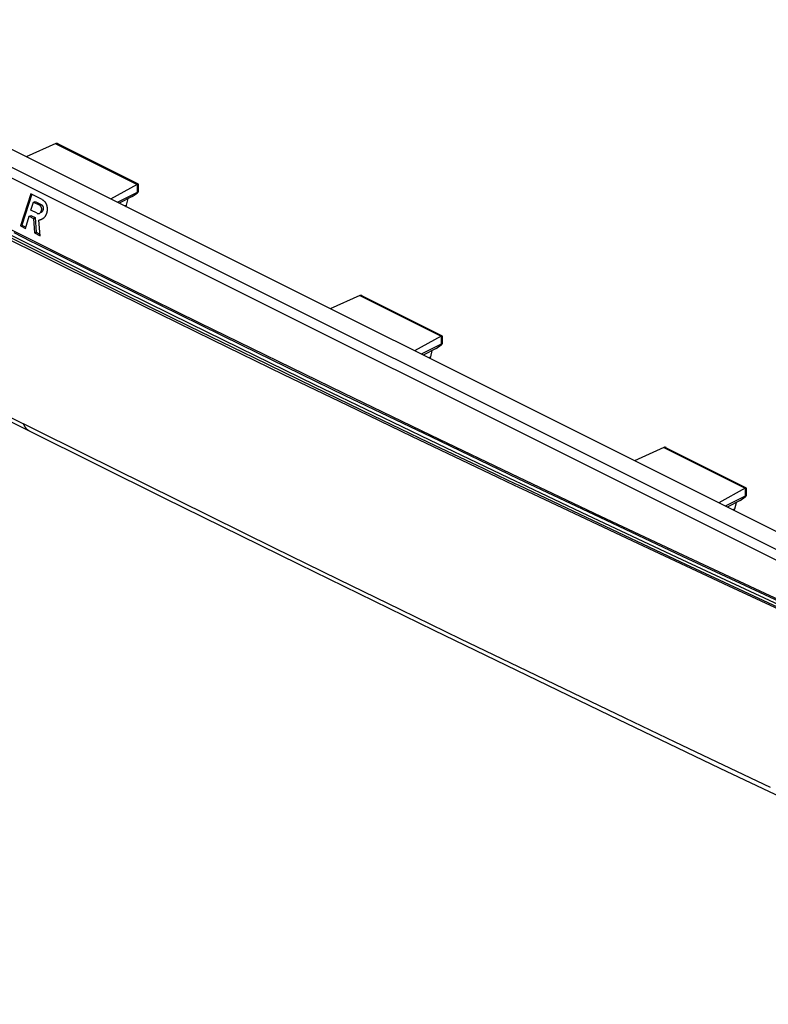
# Model space of a CAD drawing. Units: millimetres. Extents: x -73 to 79, y -68 to 68.
# Drawn here: x 0 to 39, y -65 to -14 of the extents above; entities that cross this region are included whole.
import ezdxf

# ---------------------------------------------------------------- set-up
doc = ezdxf.new("R2010")
doc.units = ezdxf.units.MM
doc.header["$LTSCALE"] = 16.335
doc.layers.get('0').update_dxf_attribs({"linetype": 'CONTINUOUS'})

msp = doc.modelspace()

# ---------------------------------------------------------------- linework, layer by layer
at = {"color": 7, "linetype": 'CONTINUOUS'}
for p, q in [((55.206, -48.097), (-54.86, 6.936)), ((-55.781, 6.466), (54.832, -48.841)), ((-56.083, 6.065), (54.53, -49.242)), ((2.169, -20.106), (0.62, -20.804)), ((2.161, -20.11), (6.418, -22.239)), ((2.283, -20.121), (6.439, -22.198)), ((6.418, -22.239), (5.031, -23.009)), ((6.425, -22.661), (5.378, -23.183)), ((6.422, -22.692), (6.429, -22.687)), ((6.425, -22.235), (6.425, -22.661)), ((6.429, -22.687), (6.439, -22.679)), ((6.437, -22.655), (6.432, -22.658)), ((6.437, -22.23), (6.441, -22.228)), ((6.441, -22.228), (6.444, -22.226)), ((6.444, -22.226), (6.448, -22.225)), ((6.477, -22.219), (6.477, -22.643)), ((0.855, -22.738), (0.318, -24.417)), ((0.915, -22.757), (0.396, -24.378)), ((1.453, -23.037), (0.855, -22.738)), ((0.866, -23.595), (1.001, -23.171)), ((1.001, -23.171), (1.08, -23.132)), ((1.001, -23.171), (1.322, -23.331)), ((1.08, -23.132), (1.4, -23.292)), ((6.163, -22.879), (5.474, -23.231)), ((5.873, -23.321), (5.956, -22.985)), ((6.163, -22.879), (6.422, -22.692)), ((1.186, -23.755), (0.866, -23.595)), ((1.322, -23.331), (1.4, -23.292)), ((5.873, -23.321), (5.778, -23.369)), ((0.574, -24.545), (0.778, -23.91)), ((0.778, -23.91), (0.856, -23.871)), ((0.778, -23.91), (1.002, -24.022)), ((0.856, -23.871), (1.08, -23.983)), ((1.002, -24.022), (1.08, -23.983)), ((1.002, -24.022), (1.055, -24.785)), ((1.08, -23.983), (1.133, -24.746)), ((1.343, -24.93), (1.282, -24.114)), ((0.318, -24.417), (0.396, -24.378)), ((0.318, -24.417), (0.574, -24.545)), ((0.396, -24.378), (0.606, -24.483)), ((1.055, -24.785), (1.133, -24.746)), ((1.133, -24.746), (1.337, -24.849)), ((-0.032, -24.769), (0.845, -25.206)), ((0.845, -25.206), (1.133, -25.35)), ((1.055, -24.785), (1.343, -24.93)), ((18.079, -28.061), (16.53, -28.759)), ((18.071, -28.065), (22.328, -30.194)), ((18.193, -28.075), (22.348, -30.153)), ((22.328, -30.194), (20.941, -30.964)), ((22.335, -30.19), (22.335, -30.616)), ((22.347, -30.185), (22.351, -30.183)), ((22.387, -30.174), (22.387, -30.598)), ((22.335, -30.616), (21.288, -31.138)), ((22.073, -30.834), (21.384, -31.186)), ((22.073, -30.834), (22.332, -30.647)), ((22.332, -30.647), (22.339, -30.642)), ((22.339, -30.642), (22.349, -30.634)), ((22.347, -30.61), (22.342, -30.613)), ((21.783, -31.276), (21.687, -31.324)), ((21.783, -31.276), (21.866, -30.94)), ((1.033, -35.058), (0.48, -34.782)), ((33.989, -36.016), (32.44, -36.714)), ((33.981, -36.02), (38.238, -38.149)), ((34.103, -36.03), (38.258, -38.108)), ((26.164, -38.003), (25.287, -37.586)), ((26.204, -37.92), (25.327, -37.502)), ((26.411, -38.018), (26.204, -37.92)), ((26.479, -37.903), (26.262, -37.799)), ((38.238, -38.149), (36.851, -38.919)), ((38.245, -38.145), (38.245, -38.571)), ((38.257, -38.14), (38.26, -38.138)), ((38.26, -38.138), (38.264, -38.136)), ((38.264, -38.136), (38.268, -38.135)), ((38.297, -38.129), (38.297, -38.553)), ((38.245, -38.571), (37.197, -39.092)), ((37.983, -38.789), (38.241, -38.602)), ((38.241, -38.602), (38.248, -38.597)), ((38.248, -38.597), (38.259, -38.589)), ((38.257, -38.565), (38.252, -38.568)), ((37.983, -38.789), (37.294, -39.141)), ((37.693, -39.231), (37.776, -38.895)), ((37.693, -39.231), (37.597, -39.279))]:
    msp.add_line(p, q, dxfattribs=at)
for points in [[(-62.394, -2.294), (-61.659, -2.694), (-59.276, -3.987), (-56.487, -5.481), (-53.048, -7.311), (-48.67, -9.648), (-42.612, -12.863), (-37.409, -15.6), (-32.198, -18.321), (-23.979, -22.579), (-15.744, -26.803), (-7.491, -30.994), (0.779, -35.151)], [(-21.402, -13.836), (-20.173, -14.47), (-12.736, -18.281), (-5.281, -22.056), (2.193, -25.793), (9.686, -29.493), (17.197, -33.155), (21.782, -35.368), (26.374, -37.567)], [(2.282, -20.12), (2.279, -20.119), (2.276, -20.117), (2.273, -20.116), (2.27, -20.115), (2.267, -20.113), (2.263, -20.112), (2.26, -20.111), (2.256, -20.109), (2.253, -20.108), (2.25, -20.107), (2.246, -20.106), (2.243, -20.105), (2.239, -20.104), (2.236, -20.103), (2.233, -20.103), (2.23, -20.102), (2.227, -20.102), (2.224, -20.101), (2.221, -20.101), (2.218, -20.101), (2.215, -20.1), (2.212, -20.1), (2.209, -20.1), (2.205, -20.1), (2.202, -20.1), (2.199, -20.1), (2.197, -20.1), (2.194, -20.101), (2.192, -20.101), (2.189, -20.101), (2.186, -20.102), (2.184, -20.102), (2.181, -20.103), (2.179, -20.103), (2.176, -20.104), (2.174, -20.105), (2.171, -20.106), (2.169, -20.107)], [(6.425, -22.235), (6.427, -22.234), (6.429, -22.233), (6.431, -22.232), (6.433, -22.231), (6.435, -22.231), (6.437, -22.23)], [(6.432, -22.658), (6.43, -22.658), (6.429, -22.659), (6.428, -22.659), (6.427, -22.66), (6.425, -22.661)], [(6.451, -22.648), (6.45, -22.649), (6.449, -22.649), (6.449, -22.65), (6.448, -22.65), (6.447, -22.651), (6.446, -22.651), (6.444, -22.652), (6.443, -22.653), (6.442, -22.653), (6.441, -22.654), (6.439, -22.654), (6.438, -22.655), (6.437, -22.655)], [(6.439, -22.679), (6.441, -22.678), (6.444, -22.675)], [(6.444, -22.675), (6.446, -22.674), (6.448, -22.673), (6.449, -22.671), (6.451, -22.67), (6.453, -22.669), (6.454, -22.667), (6.456, -22.666), (6.457, -22.665), (6.458, -22.664)], [(6.448, -22.225), (6.451, -22.224), (6.452, -22.223), (6.453, -22.222), (6.455, -22.222), (6.456, -22.221), (6.457, -22.221), (6.458, -22.221), (6.459, -22.22), (6.46, -22.22), (6.461, -22.22), (6.462, -22.219), (6.463, -22.219), (6.464, -22.219), (6.465, -22.218), (6.466, -22.218), (6.467, -22.218), (6.468, -22.217), (6.469, -22.217), (6.47, -22.217), (6.47, -22.217), (6.471, -22.217), (6.472, -22.217), (6.472, -22.217), (6.473, -22.216), (6.473, -22.216), (6.473, -22.216), (6.474, -22.216), (6.474, -22.216), (6.474, -22.217), (6.475, -22.217), (6.475, -22.217), (6.475, -22.217), (6.475, -22.217), (6.475, -22.217), (6.475, -22.217)], [(6.473, -22.647), (6.473, -22.646), (6.473, -22.646), (6.472, -22.646), (6.472, -22.646), (6.472, -22.645), (6.471, -22.645), (6.471, -22.645), (6.47, -22.645), (6.47, -22.644), (6.469, -22.644), (6.468, -22.644), (6.468, -22.644), (6.467, -22.644), (6.466, -22.643), (6.466, -22.643), (6.465, -22.643), (6.464, -22.643), (6.463, -22.643), (6.463, -22.643), (6.462, -22.643), (6.461, -22.643), (6.461, -22.643), (6.46, -22.644), (6.459, -22.644), (6.459, -22.644), (6.458, -22.644), (6.458, -22.644), (6.457, -22.645), (6.456, -22.645), (6.456, -22.645), (6.455, -22.645), (6.455, -22.646), (6.454, -22.646), (6.454, -22.646), (6.453, -22.647), (6.452, -22.647), (6.452, -22.647), (6.451, -22.648)], [(6.458, -22.664), (6.46, -22.662), (6.461, -22.661), (6.462, -22.66), (6.463, -22.659), (6.463, -22.659), (6.464, -22.658), (6.465, -22.657), (6.466, -22.656), (6.467, -22.656)], [(6.467, -22.656), (6.469, -22.654), (6.47, -22.654), (6.471, -22.653), (6.471, -22.653), (6.472, -22.652), (6.472, -22.652), (6.473, -22.651), (6.473, -22.651), (6.473, -22.651), (6.474, -22.65), (6.474, -22.65), (6.474, -22.65), (6.474, -22.649), (6.474, -22.649), (6.474, -22.649), (6.474, -22.648), (6.474, -22.648), (6.474, -22.648), (6.474, -22.648), (6.474, -22.647), (6.474, -22.647), (6.474, -22.647), (6.473, -22.647)], [(1.453, -23.037), (1.46, -23.041), (1.468, -23.045), (1.475, -23.049), (1.482, -23.054), (1.489, -23.058), (1.496, -23.063), (1.503, -23.068), (1.509, -23.073), (1.516, -23.078), (1.523, -23.083), (1.529, -23.089), (1.535, -23.094), (1.542, -23.1), (1.548, -23.106), (1.554, -23.111), (1.56, -23.117), (1.566, -23.123), (1.571, -23.13), (1.577, -23.136), (1.583, -23.142), (1.588, -23.149), (1.593, -23.155), (1.598, -23.162), (1.604, -23.169), (1.608, -23.176), (1.613, -23.183), (1.618, -23.19), (1.623, -23.197)], [(1.623, -23.197), (1.626, -23.202), (1.629, -23.206), (1.632, -23.211), (1.634, -23.216), (1.637, -23.221), (1.64, -23.226), (1.643, -23.231), (1.645, -23.236), (1.648, -23.241), (1.65, -23.246), (1.653, -23.251), (1.655, -23.257), (1.658, -23.262), (1.66, -23.267), (1.662, -23.272)], [(1.311, -23.754), (1.317, -23.75), (1.323, -23.747), (1.329, -23.743), (1.334, -23.74), (1.34, -23.736), (1.345, -23.731), (1.35, -23.727), (1.355, -23.722), (1.36, -23.717), (1.365, -23.711), (1.371, -23.705), (1.376, -23.699), (1.381, -23.692), (1.385, -23.685), (1.39, -23.678), (1.394, -23.671), (1.398, -23.664), (1.401, -23.657), (1.405, -23.649), (1.408, -23.641), (1.411, -23.634), (1.413, -23.626), (1.416, -23.618), (1.419, -23.608), (1.421, -23.599), (1.423, -23.589), (1.425, -23.579), (1.426, -23.569), (1.427, -23.559), (1.428, -23.549), (1.428, -23.539), (1.428, -23.529), (1.428, -23.519), (1.427, -23.509), (1.426, -23.499), (1.425, -23.491), (1.423, -23.483), (1.422, -23.475), (1.42, -23.467), (1.418, -23.46), (1.416, -23.452), (1.413, -23.444), (1.411, -23.437), (1.408, -23.43), (1.405, -23.422), (1.401, -23.415), (1.397, -23.408), (1.393, -23.401), (1.389, -23.394), (1.385, -23.389), (1.382, -23.383), (1.377, -23.378), (1.373, -23.373), (1.369, -23.368), (1.364, -23.363), (1.359, -23.358), (1.354, -23.354), (1.349, -23.349), (1.344, -23.345), (1.339, -23.342), (1.333, -23.338), (1.328, -23.335), (1.322, -23.331)], [(1.4, -23.292), (1.406, -23.296), (1.412, -23.299), (1.417, -23.303), (1.423, -23.307), (1.428, -23.311), (1.433, -23.315), (1.438, -23.32), (1.443, -23.325), (1.448, -23.33), (1.452, -23.335), (1.457, -23.34), (1.461, -23.346), (1.465, -23.352), (1.469, -23.358), (1.472, -23.363), (1.476, -23.369), (1.479, -23.376), (1.482, -23.382), (1.485, -23.39), (1.489, -23.398), (1.492, -23.406), (1.494, -23.414), (1.497, -23.422), (1.499, -23.431), (1.501, -23.439), (1.502, -23.448), (1.504, -23.456), (1.505, -23.465), (1.505, -23.473), (1.506, -23.482), (1.506, -23.49), (1.506, -23.499), (1.506, -23.508), (1.505, -23.516), (1.504, -23.525), (1.503, -23.534), (1.502, -23.543), (1.5, -23.552), (1.499, -23.561), (1.496, -23.57), (1.494, -23.578), (1.491, -23.587), (1.488, -23.596), (1.485, -23.604), (1.481, -23.612), (1.478, -23.621), (1.473, -23.629), (1.469, -23.637), (1.464, -23.645), (1.46, -23.65), (1.456, -23.656), (1.452, -23.662), (1.448, -23.667), (1.443, -23.672), (1.439, -23.678), (1.434, -23.683), (1.429, -23.687), (1.424, -23.692), (1.418, -23.697), (1.413, -23.701), (1.407, -23.705), (1.402, -23.708), (1.396, -23.712), (1.389, -23.715)], [(1.692, -23.715), (1.689, -23.727), (1.686, -23.738), (1.682, -23.749), (1.679, -23.76), (1.675, -23.771), (1.671, -23.782), (1.667, -23.793), (1.663, -23.804), (1.658, -23.814), (1.653, -23.825), (1.649, -23.836), (1.644, -23.846), (1.638, -23.856), (1.633, -23.867), (1.627, -23.877), (1.621, -23.887), (1.615, -23.897), (1.609, -23.907), (1.603, -23.916), (1.596, -23.926), (1.589, -23.935), (1.583, -23.944), (1.577, -23.952), (1.57, -23.96), (1.564, -23.967), (1.557, -23.975), (1.55, -23.983), (1.543, -23.99)], [(1.662, -23.272), (1.668, -23.285), (1.673, -23.298), (1.677, -23.311), (1.682, -23.324), (1.686, -23.337), (1.69, -23.351), (1.693, -23.364), (1.697, -23.378), (1.699, -23.391), (1.702, -23.405), (1.705, -23.419), (1.707, -23.432), (1.709, -23.446), (1.71, -23.461), (1.712, -23.476), (1.713, -23.491), (1.713, -23.506), (1.714, -23.521), (1.714, -23.536), (1.714, -23.552), (1.713, -23.567), (1.713, -23.582), (1.712, -23.597), (1.71, -23.612), (1.709, -23.627), (1.706, -23.641), (1.704, -23.656), (1.702, -23.671), (1.699, -23.686), (1.695, -23.701), (1.692, -23.715)], [(5.824, -23.406), (5.825, -23.405), (5.828, -23.403), (5.83, -23.401), (5.832, -23.399), (5.834, -23.397), (5.836, -23.395), (5.838, -23.392), (5.84, -23.39), (5.842, -23.388), (5.843, -23.386), (5.845, -23.383), (5.847, -23.381), (5.849, -23.379), (5.85, -23.376), (5.852, -23.374), (5.853, -23.371), (5.855, -23.369), (5.856, -23.366), (5.858, -23.363), (5.86, -23.36), (5.861, -23.357), (5.862, -23.354), (5.864, -23.35), (5.865, -23.347), (5.866, -23.344), (5.868, -23.341), (5.869, -23.338), (5.87, -23.334), (5.871, -23.331), (5.872, -23.328), (5.873, -23.324), (5.873, -23.321)], [(1.186, -23.755), (1.19, -23.756), (1.193, -23.758), (1.196, -23.759), (1.199, -23.76), (1.202, -23.761), (1.206, -23.763), (1.209, -23.764), (1.212, -23.764), (1.216, -23.765), (1.219, -23.766), (1.223, -23.767), (1.226, -23.767), (1.23, -23.768), (1.233, -23.768), (1.237, -23.769), (1.24, -23.769), (1.244, -23.769), (1.247, -23.769), (1.251, -23.769), (1.254, -23.769), (1.258, -23.769), (1.261, -23.768), (1.265, -23.768), (1.268, -23.768), (1.272, -23.767), (1.275, -23.766), (1.279, -23.766), (1.282, -23.765), (1.285, -23.764), (1.289, -23.763), (1.292, -23.762), (1.295, -23.761), (1.299, -23.759), (1.302, -23.758), (1.305, -23.757), (1.308, -23.755), (1.311, -23.754)], [(1.428, -24.075), (1.422, -24.078), (1.417, -24.08), (1.411, -24.083), (1.405, -24.085), (1.399, -24.088), (1.393, -24.09), (1.387, -24.092), (1.381, -24.094), (1.375, -24.096), (1.369, -24.098), (1.363, -24.1), (1.357, -24.102), (1.351, -24.103), (1.345, -24.105), (1.339, -24.106), (1.332, -24.107), (1.326, -24.109), (1.32, -24.11), (1.314, -24.111), (1.307, -24.111), (1.301, -24.112), (1.295, -24.113), (1.289, -24.113), (1.282, -24.114)], [(1.528, -24.004), (1.524, -24.008), (1.52, -24.012), (1.515, -24.016), (1.511, -24.02), (1.506, -24.024), (1.502, -24.028), (1.497, -24.031), (1.492, -24.035), (1.488, -24.038), (1.483, -24.042), (1.478, -24.045), (1.473, -24.049), (1.468, -24.052), (1.463, -24.055), (1.458, -24.058), (1.453, -24.061), (1.448, -24.064), (1.443, -24.067), (1.438, -24.07), (1.433, -24.072), (1.428, -24.075)], [(1.543, -23.99), (1.541, -23.992), (1.539, -23.994), (1.537, -23.996), (1.536, -23.997), (1.534, -23.999), (1.532, -24.001), (1.53, -24.003), (1.528, -24.004)], [(25.287, -37.586), (20.789, -35.436), (17.442, -33.826), (14.1, -32.208), (10.391, -30.402), (6.688, -28.586), (2.556, -26.545), (-1.569, -24.491)], [(25.327, -37.502), (24.576, -37.143), (21.673, -35.752), (18.773, -34.356), (15.656, -32.848), (12.543, -31.333), (9.169, -29.682), (5.8, -28.024), (2.115, -26.199), (-1.565, -24.365)], [(26.262, -37.799), (24.644, -37.027), (21.742, -35.638), (18.842, -34.242), (15.725, -32.734), (12.612, -31.219), (9.239, -29.569), (5.869, -27.911), (2.185, -26.086), (-1.495, -24.252)], [(1.133, -25.35), (6.512, -28.015), (11.9, -30.662), (17.298, -33.289), (21.816, -35.469), (26.341, -37.636)], [(18.192, -28.075), (18.189, -28.074), (18.186, -28.072), (18.183, -28.071), (18.18, -28.069), (18.176, -28.068), (18.173, -28.067), (18.17, -28.065), (18.166, -28.064), (18.163, -28.063), (18.16, -28.062), (18.156, -28.061), (18.153, -28.06), (18.149, -28.059), (18.146, -28.058), (18.143, -28.058), (18.14, -28.057), (18.137, -28.057), (18.134, -28.056), (18.131, -28.056), (18.128, -28.056), (18.125, -28.055), (18.121, -28.055), (18.118, -28.055), (18.115, -28.055), (18.112, -28.055), (18.109, -28.055), (18.107, -28.055), (18.104, -28.056), (18.101, -28.056), (18.099, -28.056), (18.096, -28.057), (18.094, -28.057), (18.091, -28.058), (18.089, -28.058), (18.086, -28.059), (18.084, -28.06), (18.081, -28.061), (18.079, -28.062)], [(22.335, -30.19), (22.337, -30.189), (22.339, -30.188), (22.341, -30.187), (22.343, -30.186), (22.345, -30.185), (22.347, -30.185)], [(22.351, -30.183), (22.354, -30.181), (22.356, -30.18)], [(22.356, -30.18), (22.359, -30.179), (22.361, -30.178), (22.362, -30.178), (22.363, -30.177), (22.365, -30.177), (22.366, -30.176), (22.367, -30.176), (22.368, -30.176), (22.369, -30.175), (22.37, -30.175), (22.371, -30.175), (22.372, -30.174), (22.373, -30.174), (22.374, -30.174), (22.375, -30.173), (22.376, -30.173), (22.377, -30.173), (22.378, -30.172), (22.379, -30.172), (22.38, -30.172), (22.38, -30.172), (22.381, -30.172), (22.381, -30.172), (22.382, -30.171), (22.382, -30.171), (22.383, -30.171), (22.383, -30.171), (22.384, -30.171), (22.384, -30.171), (22.384, -30.171), (22.385, -30.172), (22.385, -30.172), (22.385, -30.172), (22.385, -30.172), (22.385, -30.172), (22.385, -30.172)], [(22.342, -30.613), (22.34, -30.613), (22.339, -30.614), (22.338, -30.614), (22.337, -30.615), (22.335, -30.616)], [(22.361, -30.603), (22.36, -30.604), (22.359, -30.604), (22.359, -30.604), (22.358, -30.605), (22.357, -30.606), (22.356, -30.606), (22.354, -30.607), (22.353, -30.608), (22.352, -30.608), (22.351, -30.609), (22.349, -30.609), (22.348, -30.61), (22.347, -30.61)], [(22.349, -30.634), (22.351, -30.633), (22.354, -30.63)], [(22.354, -30.63), (22.356, -30.629), (22.358, -30.627), (22.359, -30.626), (22.361, -30.625), (22.362, -30.623), (22.364, -30.622), (22.366, -30.621), (22.367, -30.62), (22.368, -30.619)], [(22.383, -30.602), (22.383, -30.601), (22.383, -30.601), (22.382, -30.601), (22.382, -30.6), (22.382, -30.6), (22.381, -30.6), (22.381, -30.6), (22.38, -30.6), (22.38, -30.599), (22.379, -30.599), (22.378, -30.599), (22.378, -30.599), (22.377, -30.599), (22.376, -30.598), (22.375, -30.598), (22.375, -30.598), (22.374, -30.598), (22.373, -30.598), (22.373, -30.598), (22.372, -30.598), (22.371, -30.598), (22.371, -30.598), (22.37, -30.599), (22.369, -30.599), (22.369, -30.599), (22.368, -30.599), (22.367, -30.599), (22.367, -30.6), (22.366, -30.6), (22.366, -30.6), (22.365, -30.6), (22.365, -30.601), (22.364, -30.601), (22.363, -30.601), (22.363, -30.602), (22.362, -30.602), (22.362, -30.602), (22.361, -30.603)], [(22.368, -30.619), (22.37, -30.617), (22.371, -30.616), (22.372, -30.615), (22.373, -30.614), (22.373, -30.614), (22.374, -30.613), (22.375, -30.612), (22.376, -30.611), (22.377, -30.611)], [(22.377, -30.611), (22.379, -30.609), (22.38, -30.609), (22.381, -30.608), (22.381, -30.608), (22.382, -30.607), (22.382, -30.607), (22.382, -30.606), (22.383, -30.606), (22.383, -30.606), (22.383, -30.605), (22.384, -30.605), (22.384, -30.605), (22.384, -30.604), (22.384, -30.604), (22.384, -30.604), (22.384, -30.603), (22.384, -30.603), (22.384, -30.603), (22.384, -30.603), (22.384, -30.602), (22.384, -30.602), (22.384, -30.602), (22.383, -30.602)], [(21.734, -31.361), (21.735, -31.36), (21.738, -31.358), (21.74, -31.356), (21.742, -31.354), (21.744, -31.352), (21.746, -31.35), (21.748, -31.347), (21.75, -31.345), (21.752, -31.343), (21.753, -31.341), (21.755, -31.338), (21.757, -31.336), (21.758, -31.334), (21.76, -31.331), (21.762, -31.329), (21.763, -31.326), (21.765, -31.324), (21.766, -31.321), (21.768, -31.318), (21.769, -31.315), (21.771, -31.312), (21.772, -31.308), (21.774, -31.305), (21.775, -31.302), (21.776, -31.299), (21.777, -31.296), (21.779, -31.292), (21.78, -31.289), (21.781, -31.286), (21.782, -31.283), (21.782, -31.279), (21.783, -31.276)], [(-2.642, -33.217), (0.48, -34.782)], [(0.779, -35.151), (0.767, -35.145), (0.756, -35.139), (0.745, -35.132), (0.734, -35.125), (0.724, -35.118), (0.713, -35.111), (0.703, -35.103), (0.693, -35.095), (0.683, -35.087), (0.673, -35.079), (0.663, -35.07), (0.654, -35.061), (0.645, -35.052), (0.636, -35.043), (0.627, -35.032), (0.617, -35.022), (0.608, -35.011), (0.599, -35), (0.591, -34.988), (0.582, -34.977), (0.574, -34.965), (0.566, -34.953), (0.559, -34.941), (0.551, -34.929), (0.543, -34.915), (0.535, -34.901), (0.527, -34.886), (0.52, -34.872), (0.513, -34.857), (0.506, -34.842), (0.499, -34.827), (0.492, -34.812), (0.486, -34.797), (0.48, -34.782)], [(39.56, -53.826), (37.103, -52.658), (34.569, -51.449), (31.951, -50.196), (29.229, -48.887), (26.374, -47.51), (23.368, -46.054), (20.222, -44.525), (16.957, -42.931), (13.605, -41.286), (6.87, -37.962), (3.603, -36.34), (1.033, -35.058)], [(0.779, -35.151), (7.821, -38.656), (14.877, -42.137), (21.944, -45.593), (31.147, -50.046), (36.913, -52.81), (41.075, -54.792), (44.318, -56.327), (46.979, -57.581), (49.249, -58.644), (51.235, -59.572), (53.003, -60.396), (54.594, -61.138), (56.035, -61.81), (57.347, -62.424), (58.556, -62.989), (59.676, -63.51), (60.726, -63.996), (61.733, -64.46), (62.694, -64.9), (63.31, -65.181)], [(34.102, -36.03), (34.099, -36.029), (34.096, -36.027), (34.093, -36.026), (34.09, -36.024), (34.086, -36.023), (34.083, -36.022), (34.08, -36.02), (34.076, -36.019), (34.073, -36.018), (34.069, -36.017), (34.066, -36.016), (34.063, -36.015), (34.059, -36.014), (34.056, -36.013), (34.053, -36.013), (34.05, -36.012), (34.047, -36.012), (34.044, -36.011), (34.04, -36.011), (34.037, -36.011), (34.034, -36.01), (34.031, -36.01), (34.028, -36.01), (34.025, -36.01), (34.022, -36.01), (34.019, -36.01), (34.017, -36.01), (34.014, -36.011), (34.011, -36.011), (34.009, -36.011), (34.006, -36.012), (34.004, -36.012), (34.001, -36.013), (33.998, -36.013), (33.996, -36.014), (33.993, -36.015), (33.991, -36.016), (33.989, -36.017)], [(26.341, -37.636), (30.635, -39.677), (34.935, -41.706), (39.241, -43.723), (43.553, -45.728), (47.871, -47.72)], [(26.374, -37.567), (30.668, -39.608), (34.968, -41.637), (39.274, -43.653), (43.586, -45.657), (47.903, -47.649)], [(54.748, -51.281), (53.589, -50.76), (51.799, -49.947), (50.011, -49.129), (46.164, -47.361), (41.965, -45.421), (37.378, -43.287), (32.358, -40.933), (26.849, -38.329), (26.164, -38.003)], [(54.782, -51.202), (51.096, -49.525), (47.503, -47.88), (43.663, -46.112), (39.436, -44.152), (34.873, -42.019), (29.936, -39.692), (26.411, -38.018)], [(54.837, -51.08), (51.163, -49.408), (47.57, -47.764), (43.73, -45.995), (39.504, -44.035), (34.942, -41.902), (30.004, -39.576), (26.479, -37.903)], [(38.245, -38.145), (38.247, -38.144), (38.249, -38.143), (38.251, -38.142), (38.253, -38.141), (38.255, -38.14), (38.257, -38.14)], [(38.268, -38.135), (38.271, -38.133), (38.272, -38.133), (38.273, -38.132), (38.274, -38.132), (38.276, -38.131), (38.277, -38.131), (38.278, -38.131), (38.279, -38.13), (38.28, -38.13), (38.281, -38.13), (38.282, -38.129), (38.283, -38.129), (38.284, -38.128), (38.285, -38.128), (38.286, -38.128), (38.287, -38.128), (38.288, -38.127), (38.289, -38.127), (38.289, -38.127), (38.29, -38.127), (38.291, -38.127), (38.291, -38.126), (38.292, -38.126), (38.292, -38.126), (38.293, -38.126), (38.293, -38.126), (38.294, -38.126), (38.294, -38.126), (38.294, -38.126), (38.294, -38.126), (38.295, -38.127), (38.295, -38.127), (38.295, -38.127), (38.295, -38.127), (38.295, -38.127)], [(38.252, -38.568), (38.25, -38.568), (38.249, -38.569), (38.248, -38.569), (38.246, -38.57), (38.245, -38.571)], [(38.271, -38.558), (38.27, -38.559), (38.269, -38.559), (38.268, -38.559), (38.268, -38.56), (38.267, -38.56), (38.266, -38.561), (38.264, -38.562), (38.263, -38.562), (38.262, -38.563), (38.261, -38.564), (38.259, -38.564), (38.258, -38.565), (38.257, -38.565)], [(38.259, -38.589), (38.261, -38.588), (38.264, -38.585)], [(38.264, -38.585), (38.266, -38.584), (38.267, -38.582), (38.269, -38.581), (38.271, -38.58), (38.272, -38.578), (38.274, -38.577), (38.275, -38.576), (38.277, -38.575), (38.278, -38.574)], [(38.293, -38.556), (38.293, -38.556), (38.293, -38.556), (38.292, -38.556), (38.292, -38.555), (38.291, -38.555), (38.291, -38.555), (38.291, -38.555), (38.29, -38.555), (38.29, -38.554), (38.289, -38.554), (38.288, -38.554), (38.287, -38.554), (38.287, -38.554), (38.286, -38.553), (38.285, -38.553), (38.285, -38.553), (38.284, -38.553), (38.283, -38.553), (38.282, -38.553), (38.282, -38.553), (38.281, -38.553), (38.28, -38.553), (38.28, -38.554), (38.279, -38.554), (38.279, -38.554), (38.278, -38.554), (38.277, -38.554), (38.277, -38.555), (38.276, -38.555), (38.276, -38.555), (38.275, -38.555), (38.274, -38.556), (38.274, -38.556), (38.273, -38.556), (38.273, -38.557), (38.272, -38.557), (38.272, -38.557), (38.271, -38.558)], [(38.278, -38.574), (38.28, -38.572), (38.281, -38.571), (38.282, -38.57), (38.282, -38.569), (38.283, -38.569), (38.284, -38.568), (38.285, -38.567), (38.286, -38.566), (38.287, -38.566)], [(38.287, -38.566), (38.289, -38.564), (38.29, -38.564), (38.29, -38.563), (38.291, -38.563), (38.291, -38.562), (38.292, -38.562), (38.292, -38.561), (38.293, -38.561), (38.293, -38.56), (38.293, -38.56), (38.294, -38.56), (38.294, -38.56), (38.294, -38.559), (38.294, -38.559), (38.294, -38.559), (38.294, -38.558), (38.294, -38.558), (38.294, -38.558), (38.294, -38.557), (38.294, -38.557), (38.294, -38.557), (38.293, -38.557), (38.293, -38.556)], [(37.644, -39.316), (37.645, -39.315), (37.647, -39.313), (37.65, -39.311), (37.652, -39.309), (37.654, -39.307), (37.656, -39.305), (37.658, -39.302), (37.66, -39.3), (37.661, -39.298), (37.663, -39.296), (37.665, -39.293), (37.667, -39.291), (37.668, -39.289), (37.67, -39.286), (37.672, -39.284), (37.673, -39.281), (37.675, -39.279), (37.676, -39.276), (37.678, -39.273), (37.679, -39.27), (37.681, -39.267), (37.682, -39.263), (37.684, -39.26), (37.685, -39.257), (37.686, -39.254), (37.687, -39.251), (37.688, -39.247), (37.69, -39.244), (37.691, -39.241), (37.691, -39.238), (37.692, -39.234), (37.693, -39.231)]]:
    msp.add_lwpolyline(points, dxfattribs=at)

doc.saveas('drawing.dxf')
